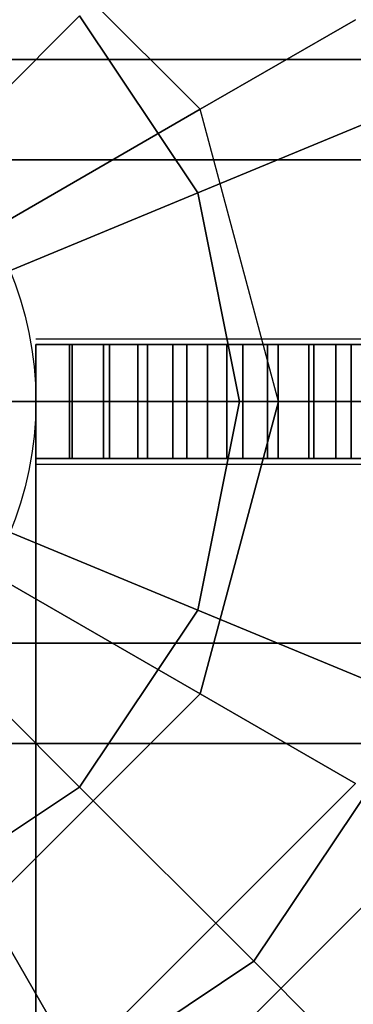
# Model space of a CAD drawing. Extents: x -6943 to 16460, y -7029 to 4820.
# Drawn here: x 9589 to 9618, y 347 to 433 of the extents above; entities that cross this region are included whole.
import ezdxf

# ---------------------------------------------------------------- set-up
doc = ezdxf.new("R2010")
doc.units = 0
doc.header["$LTSCALE"] = 350
doc.header["$MEASUREMENT"] = 0
doc.layers.add('KONSTANZ', color=7, linetype='CONTINUOUS')

msp = doc.modelspace()

# ---------------------------------------------------------------- linework, layer by layer
at = {"layer": 'KONSTANZ'}
for p, q in [((9604.409, 425.64), (9585.64, 444.409)), ((9604.409, 425.64), (9585.64, 444.409)), ((9604.409, 425.64), (9585.64, 444.409)), ((9604.409, 425.64), (9585.64, 444.409)), ((9593.825, 433.825), (9577.244, 417.244)), ((9577.244, 417.244), (9593.825, 433.825)), ((9577.244, 417.244), (9593.825, 433.825)), ((9593.825, 433.825), (9577.244, 417.244)), ((9593.825, 433.825), (9604.194, 418.306)), ((9604.194, 418.306), (9593.825, 433.825)), ((9593.825, 433.825), (9604.194, 418.306)), ((9604.194, 418.306), (9593.825, 433.825)), ((9604.409, 425.64), (9618.024, 433.5)), ((9618.024, 433.5), (9604.409, 425.64)), ((9604.409, 425.64), (9618.024, 433.5)), ((9618.024, 433.5), (9604.409, 425.64)), ((10360, 430), (9560, 430)), ((9560, 430), (10360, 430)), ((9624.16, 426.576), (9604.194, 418.306)), ((9604.194, 418.306), (9624.16, 426.576)), ((9604.194, 418.306), (9624.16, 426.576)), ((9624.16, 426.576), (9604.194, 418.306)), ((9604.409, 425.64), (9582.64, 413.071)), ((9582.64, 413.071), (9604.409, 425.64)), ((9604.409, 425.64), (9582.64, 413.071)), ((9582.64, 413.071), (9604.409, 425.64)), ((9611.28, 400), (9604.409, 425.64)), ((9611.28, 400), (9604.409, 425.64)), ((9611.28, 400), (9604.409, 425.64)), ((9611.28, 400), (9604.409, 425.64)), ((10360, 421.213), (9560, 421.213)), ((9560, 421.213), (10360, 421.213)), ((10360, 421.213), (9560, 421.213)), ((9560, 421.213), (10360, 421.213)), ((9604.194, 418.306), (9582.53, 409.332)), ((9582.53, 409.332), (9604.194, 418.306)), ((9582.53, 409.332), (9604.194, 418.306)), ((9604.194, 418.306), (9582.53, 409.332)), ((9604.194, 418.306), (9607.835, 400)), ((9607.835, 400), (9604.194, 418.306)), ((9604.194, 418.306), (9607.835, 400)), ((9607.835, 400), (9604.194, 418.306)), ((9590, 405.5), (9611.246, 405.5)), ((9590, 405.5), (9628.243, 405.5)), ((9590, 405.5), (9641.45, 405.5)), ((9590, 405.5), (9653.793, 405.5)), ((9590, 405.5), (9664.93, 405.5)), ((9590, 405.5), (9674.056, 405.5)), ((9590, 405.5), (9682.286, 405.5)), ((9590, 405.5), (9689.973, 405.5)), ((9590, 405.5), (9698.075, 405.5)), ((9590, 405.5), (9706.676, 405.5)), ((9590, 405.5), (9715.588, 405.5)), ((9590, 405.5), (9724.691, 405.5)), ((9590, 405.5), (9733.986, 405.5)), ((9590, 405.5), (9743.533, 405.5)), ((9590, 405.5), (9753.429, 405.5)), ((9590, 405.5), (9763.735, 405.5)), ((9590, 405.5), (9774.868, 405.5)), ((9590, 405.5), (9611.246, 405.5)), ((9590, 405.5), (9628.243, 405.5)), ((9590, 405.5), (9641.45, 405.5)), ((9590, 405.5), (9653.793, 405.5)), ((9590, 405.5), (9664.93, 405.5)), ((9590, 405.5), (9674.056, 405.5)), ((9590, 405.5), (9682.286, 405.5)), ((9590, 405.5), (9689.973, 405.5)), ((9590, 405.5), (9698.075, 405.5)), ((9590, 405.5), (9706.676, 405.5)), ((9590, 405.5), (9715.588, 405.5)), ((9590, 405.5), (9724.691, 405.5)), ((9590, 405.5), (9733.986, 405.5)), ((9590, 405.5), (9743.533, 405.5)), ((9590, 405.5), (9753.429, 405.5)), ((9590, 405.5), (9763.735, 405.5)), ((9590, 405.5), (9774.868, 405.5)), ((9614.373, 405), (9590, 405)), ((9590, 405), (9590, 405)), ((9621.368, 405), (9590, 405)), ((9590, 405), (9614.373, 405)), ((9590, 405), (9590, 405)), ((9590, 405), (9621.368, 405)), ((9590, 405), (9590, 405)), ((9590, 405), (9590, 395)), ((9590, 395), (9590, 405)), ((9590, 395), (9590, 405)), ((9590, 405), (9590, 405)), ((9590, 405), (9590, 395)), ((9592.952, 405), (9590.006, 405)), ((9590.006, 405), (9590.006, 395.001)), ((9592.952, 405), (9590.006, 405)), ((9590.006, 405), (9590.006, 395.001)), ((9593.18, 405), (9590.007, 405)), ((9590.007, 405), (9590.007, 395.001)), ((9593.18, 405), (9590.007, 405)), ((9590.007, 405), (9590.007, 395.001)), ((9595.934, 405), (9592.952, 405)), ((9592.952, 395.001), (9592.952, 405)), ((9595.934, 405), (9592.952, 405)), ((9592.952, 405), (9592.952, 395.001)), ((9596.444, 405), (9593.18, 405)), ((9593.18, 395.001), (9593.18, 405)), ((9596.444, 405), (9593.18, 405)), ((9593.18, 405), (9593.18, 395.001)), ((9598.948, 405), (9595.934, 405)), ((9595.934, 395.001), (9595.934, 405)), ((9598.948, 405), (9595.934, 405)), ((9595.934, 405), (9595.934, 395.001)), ((9599.795, 405), (9596.444, 405)), ((9596.444, 395.001), (9596.444, 405)), ((9599.795, 405), (9596.444, 405)), ((9596.444, 405), (9596.444, 395.001)), ((9601.99, 405), (9598.948, 405)), ((9598.948, 395.001), (9598.948, 405)), ((9601.99, 405), (9598.948, 405)), ((9598.948, 405), (9598.948, 395.001)), ((9603.227, 405), (9599.795, 405)), ((9599.795, 395.001), (9599.795, 405)), ((9603.227, 405), (9599.795, 405)), ((9599.795, 405), (9599.795, 395.001)), ((9605.056, 405), (9601.99, 405)), ((9601.99, 395.001), (9601.99, 405)), ((9605.056, 405), (9601.99, 405)), ((9601.99, 405), (9601.99, 395.001)), ((9606.731, 405), (9603.227, 405)), ((9603.227, 395.001), (9603.227, 405)), ((9606.731, 405), (9603.227, 405)), ((9603.227, 405), (9603.227, 395.001)), ((9608.144, 405), (9605.056, 405)), ((9605.056, 395.001), (9605.056, 405)), ((9608.144, 405), (9605.056, 405)), ((9605.056, 405), (9605.056, 395.001)), ((9610.304, 405), (9606.731, 405)), ((9606.731, 395.001), (9606.731, 405)), ((9610.304, 405), (9606.731, 405)), ((9606.731, 405), (9606.731, 395.001)), ((9611.248, 405), (9608.144, 405)), ((9608.144, 395.001), (9608.144, 405)), ((9611.248, 405), (9608.144, 405)), ((9608.144, 405), (9608.144, 395.001)), ((9613.937, 405), (9610.304, 405)), ((9610.304, 395.001), (9610.304, 405)), ((9613.937, 405), (9610.304, 405)), ((9610.304, 405), (9610.304, 395.001)), ((9614.367, 405), (9611.248, 405)), ((9611.248, 395.001), (9611.248, 405)), ((9614.367, 405), (9611.248, 405)), ((9611.248, 405), (9611.248, 395.001)), ((9617.625, 405), (9613.937, 405)), ((9613.937, 395.001), (9613.937, 405)), ((9617.625, 405), (9613.937, 405)), ((9613.937, 405), (9613.937, 395.001)), ((9614.367, 395.001), (9614.367, 405)), ((9614.367, 395.001), (9614.367, 405)), ((9614.367, 405), (9614.367, 405)), ((9631.509, 405), (9614.373, 405)), ((9614.373, 405), (9631.509, 405)), ((9616.301, 405), (9614.377, 405)), ((9614.377, 405), (9614.377, 395.001)), ((9616.301, 405), (9614.377, 405)), ((9614.377, 405), (9614.377, 395.001)), ((9618.229, 405), (9616.301, 405)), ((9616.301, 395.001), (9616.301, 405)), ((9618.229, 405), (9616.301, 405)), ((9616.301, 405), (9616.301, 395.001)), ((9621.359, 405), (9617.625, 405)), ((9617.625, 395.001), (9617.625, 405)), ((9621.359, 405), (9617.625, 405)), ((9617.625, 405), (9617.625, 395.001)), ((9560, 400), (10360, 400)), ((9560, 400), (10360, 400)), ((10360, 400), (9560, 400)), ((9560, 400), (10360, 400)), ((10360, 400), (9560, 400)), ((9560, 400), (10360, 400)), ((9590, 400), (9581.213, 400)), ((9581.213, 400), (9590, 400)), ((9607.835, 400), (9584.386, 400)), ((9584.386, 400), (9607.835, 400)), ((9584.386, 400), (9607.835, 400)), ((9607.835, 400), (9584.386, 400)), ((9586.142, 400), (9611.28, 400)), ((9611.28, 400), (9586.142, 400)), ((9586.142, 400), (9611.28, 400)), ((9611.28, 400), (9586.142, 400)), ((9590, -400), (9590, 400)), ((9590, 400), (9590, -400)), ((9607.835, 400), (9604.194, 381.694)), ((9604.194, 381.694), (9607.835, 400)), ((9607.835, 400), (9604.194, 381.694)), ((9604.194, 381.694), (9607.835, 400)), ((9604.409, 374.36), (9611.28, 400)), ((9611.28, 400), (9604.409, 374.36)), ((9604.409, 374.36), (9611.28, 400)), ((9611.28, 400), (9604.409, 374.36)), ((9629.446, 400), (9607.835, 400)), ((9607.835, 400), (9629.446, 400)), ((9607.835, 400), (9629.446, 400)), ((9629.446, 400), (9607.835, 400)), ((9627, 400), (9611.28, 400)), ((9627, 400), (9611.28, 400)), ((9627, 400), (9611.28, 400)), ((9627, 400), (9611.28, 400)), ((9614.373, 395), (9590, 395)), ((9590, 395), (9590, 395)), ((9621.368, 395), (9590, 395)), ((9590, 395), (9614.373, 395)), ((9590, 395), (9590, 395)), ((9590, 395), (9621.368, 395)), ((9590, 395), (9590, 395)), ((9590, 395), (9590, 395)), ((9590.006, 395.001), (9592.952, 395.001)), ((9590.006, 395.001), (9590.006, 395.001)), ((9590.006, 395.001), (9592.952, 395.001)), ((9590.007, 395.001), (9593.18, 395.001)), ((9590.007, 395.001), (9590.007, 395.001)), ((9590.007, 395.001), (9593.18, 395.001)), ((9592.952, 395.001), (9595.934, 395.001)), ((9592.952, 395.001), (9595.934, 395.001)), ((9593.18, 395.001), (9596.444, 395.001)), ((9593.18, 395.001), (9596.444, 395.001)), ((9595.934, 395.001), (9598.948, 395.001)), ((9595.934, 395.001), (9598.948, 395.001)), ((9596.444, 395.001), (9599.795, 395.001)), ((9596.444, 395.001), (9599.795, 395.001)), ((9598.948, 395.001), (9601.99, 395.001)), ((9598.948, 395.001), (9601.99, 395.001)), ((9599.795, 395.001), (9603.227, 395.001)), ((9599.795, 395.001), (9603.227, 395.001)), ((9601.99, 395.001), (9605.056, 395.001)), ((9601.99, 395.001), (9605.056, 395.001)), ((9603.227, 395.001), (9606.731, 395.001)), ((9603.227, 395.001), (9606.731, 395.001)), ((9605.056, 395.001), (9608.144, 395.001)), ((9605.056, 395.001), (9608.144, 395.001)), ((9606.731, 395.001), (9610.304, 395.001)), ((9606.731, 395.001), (9610.304, 395.001)), ((9608.144, 395.001), (9611.248, 395.001)), ((9608.144, 395.001), (9611.248, 395.001)), ((9610.304, 395.001), (9613.937, 395.001)), ((9610.304, 395.001), (9613.937, 395.001)), ((9611.248, 395.001), (9614.367, 395.001)), ((9611.248, 395.001), (9614.367, 395.001)), ((9613.937, 395.001), (9617.625, 395.001)), ((9613.937, 395.001), (9617.625, 395.001)), ((9631.509, 395), (9614.373, 395)), ((9614.373, 395), (9631.509, 395)), ((9614.377, 395.001), (9616.301, 395.001)), ((9614.377, 395.001), (9614.377, 395.001)), ((9614.377, 395.001), (9616.301, 395.001)), ((9616.301, 395.001), (9618.229, 395.001)), ((9616.301, 395.001), (9618.229, 395.001)), ((9617.625, 395.001), (9621.359, 395.001)), ((9617.625, 395.001), (9621.359, 395.001)), ((9590, 394.5), (9611.246, 394.5)), ((9590, 394.5), (9628.243, 394.5)), ((9590, 394.5), (9641.45, 394.5)), ((9590, 394.5), (9653.793, 394.5)), ((9590, 394.5), (9664.93, 394.5)), ((9590, 394.5), (9674.056, 394.5)), ((9590, 394.5), (9682.286, 394.5)), ((9590, 394.5), (9689.973, 394.5)), ((9590, 394.5), (9698.075, 394.5)), ((9590, 394.5), (9706.676, 394.5)), ((9590, 394.5), (9715.588, 394.5)), ((9590, 394.5), (9724.691, 394.5)), ((9590, 394.5), (9733.986, 394.5)), ((9590, 394.5), (9743.533, 394.5)), ((9590, 394.5), (9753.429, 394.5)), ((9590, 394.5), (9763.735, 394.5)), ((9590, 394.5), (9774.868, 394.5)), ((9590, 394.5), (9611.246, 394.5)), ((9590, 394.5), (9628.243, 394.5)), ((9590, 394.5), (9641.45, 394.5)), ((9590, 394.5), (9653.793, 394.5)), ((9590, 394.5), (9664.93, 394.5)), ((9590, 394.5), (9674.056, 394.5)), ((9590, 394.5), (9682.286, 394.5)), ((9590, 394.5), (9689.973, 394.5)), ((9590, 394.5), (9698.075, 394.5)), ((9590, 394.5), (9706.676, 394.5)), ((9590, 394.5), (9715.588, 394.5)), ((9590, 394.5), (9724.691, 394.5)), ((9590, 394.5), (9733.986, 394.5)), ((9590, 394.5), (9743.533, 394.5)), ((9590, 394.5), (9753.429, 394.5)), ((9590, 394.5), (9763.735, 394.5)), ((9590, 394.5), (9774.868, 394.5)), ((9604.194, 381.694), (9582.53, 390.668)), ((9582.53, 390.668), (9604.194, 381.694)), ((9582.53, 390.668), (9604.194, 381.694)), ((9604.194, 381.694), (9582.53, 390.668)), ((9582.64, 386.929), (9604.409, 374.36)), ((9604.409, 374.36), (9582.64, 386.929)), ((9582.64, 386.929), (9604.409, 374.36)), ((9604.409, 374.36), (9582.64, 386.929)), ((9593.825, 366.175), (9577.244, 382.756)), ((9577.244, 382.756), (9593.825, 366.175)), ((9577.244, 382.756), (9593.825, 366.175)), ((9593.825, 366.175), (9577.244, 382.756)), ((9604.194, 381.694), (9593.825, 366.175)), ((9593.825, 366.175), (9604.194, 381.694)), ((9604.194, 381.694), (9593.825, 366.175)), ((9593.825, 366.175), (9604.194, 381.694)), ((9624.16, 373.424), (9604.194, 381.694)), ((9604.194, 381.694), (9624.16, 373.424)), ((9604.194, 381.694), (9624.16, 373.424)), ((9624.16, 373.424), (9604.194, 381.694)), ((10360, 378.787), (9560, 378.787)), ((9560, 378.787), (10360, 378.787)), ((10360, 378.787), (9560, 378.787)), ((9560, 378.787), (10360, 378.787)), ((9604.409, 374.36), (9585.64, 355.591)), ((9585.64, 355.591), (9604.409, 374.36)), ((9604.409, 374.36), (9585.64, 355.591)), ((9585.64, 355.591), (9604.409, 374.36)), ((9618.024, 366.5), (9604.409, 374.36)), ((9604.409, 374.36), (9618.024, 366.5)), ((9618.024, 366.5), (9604.409, 374.36)), ((9604.409, 374.36), (9618.024, 366.5)), ((9624.16, 373.424), (9609.106, 350.894)), ((9609.106, 350.894), (9624.16, 373.424)), ((9624.16, 373.424), (9609.106, 350.894)), ((9609.106, 350.894), (9624.16, 373.424)), ((9560, 370), (10360, 370)), ((10360, 370), (9560, 370)), ((9593.5, 341.976), (9618.024, 366.5)), ((9618.024, 366.5), (9593.5, 341.976)), ((9593.5, 341.976), (9618.024, 366.5)), ((9618.024, 366.5), (9593.5, 341.976)), ((9593.5, 341.976), (9618.024, 366.5)), ((9618.024, 366.5), (9593.5, 341.976)), ((9593.5, 341.976), (9618.024, 366.5)), ((9593.5, 341.976), (9618.024, 366.5)), ((9618.024, 366.5), (9593.5, 341.976)), ((9593.5, 341.976), (9618.024, 366.5)), ((9618.024, 366.5), (9593.5, 341.976)), ((9593.5, 341.976), (9618.024, 366.5)), ((9618.024, 366.5), (9593.5, 341.976)), ((9593.5, 341.976), (9618.024, 366.5)), ((9618.024, 366.5), (9593.5, 341.976)), ((9593.5, 341.976), (9618.024, 366.5)), ((9618.024, 366.5), (9593.5, 341.976)), ((9593.5, 341.976), (9618.024, 366.5)), ((9593.825, 366.175), (9578.306, 355.806)), ((9578.306, 355.806), (9593.825, 366.175)), ((9593.825, 366.175), (9578.306, 355.806)), ((9578.306, 355.806), (9593.825, 366.175)), ((9609.106, 350.894), (9593.825, 366.175)), ((9593.825, 366.175), (9609.106, 350.894)), ((9593.825, 366.175), (9609.106, 350.894)), ((9609.106, 350.894), (9593.825, 366.175)), ((9625.265, 362.319), (9597.681, 334.735)), ((9597.681, 334.735), (9625.265, 362.319)), ((9625.265, 362.319), (9597.681, 334.735)), ((9597.681, 334.735), (9625.265, 362.319)), ((9625.265, 362.319), (9597.681, 334.735)), ((9597.681, 334.735), (9625.265, 362.319)), ((9625.265, 362.319), (9597.681, 334.735)), ((9597.681, 334.735), (9625.265, 362.319)), ((9625.265, 362.319), (9597.681, 334.735)), ((9597.681, 334.735), (9625.265, 362.319)), ((9625.265, 362.319), (9597.681, 334.735)), ((9597.681, 334.735), (9625.265, 362.319)), ((9625.265, 362.319), (9597.681, 334.735)), ((9597.681, 334.735), (9625.265, 362.319)), ((9625.265, 362.319), (9597.681, 334.735)), ((9597.681, 334.735), (9625.265, 362.319)), ((9625.265, 362.319), (9597.681, 334.735)), ((9597.681, 334.735), (9625.265, 362.319)), ((9625.265, 362.319), (9597.681, 334.735)), ((9597.681, 334.735), (9625.265, 362.319)), ((9625.265, 362.319), (9597.681, 334.735)), ((9597.681, 334.735), (9625.265, 362.319)), ((9625.265, 362.319), (9597.681, 334.735)), ((9597.681, 334.735), (9625.265, 362.319)), ((9585.64, 355.591), (9593.5, 341.976)), ((9593.5, 341.976), (9585.64, 355.591)), ((9585.64, 355.591), (9593.5, 341.976)), ((9593.5, 341.976), (9585.64, 355.591)), ((9609.106, 350.894), (9586.576, 335.84)), ((9586.576, 335.84), (9609.106, 350.894)), ((9609.106, 350.894), (9586.576, 335.84)), ((9586.576, 335.84), (9609.106, 350.894)), ((9622.5, 337.5), (9609.106, 350.894)), ((9609.106, 350.894), (9622.5, 337.5)), ((9609.106, 350.894), (9622.5, 337.5)), ((9622.5, 337.5), (9609.106, 350.894))]:
    msp.add_line(p, q, dxfattribs=at)
msp.add_circle((9560, 400), 30, dxfattribs=at)
msp.add_circle((9560, 400), 30, dxfattribs=at)
msp.add_circle((9560, 400), 30, dxfattribs=at)
msp.add_circle((9560, 400), 30, dxfattribs=at)
msp.add_circle((9560, 400), 30, dxfattribs=at)
msp.add_circle((9560, 400), 30, dxfattribs=at)
msp.add_circle((9560, 400), 30, dxfattribs=at)
msp.add_circle((9560, 400), 30, dxfattribs=at)

doc.saveas('drawing.dxf')
